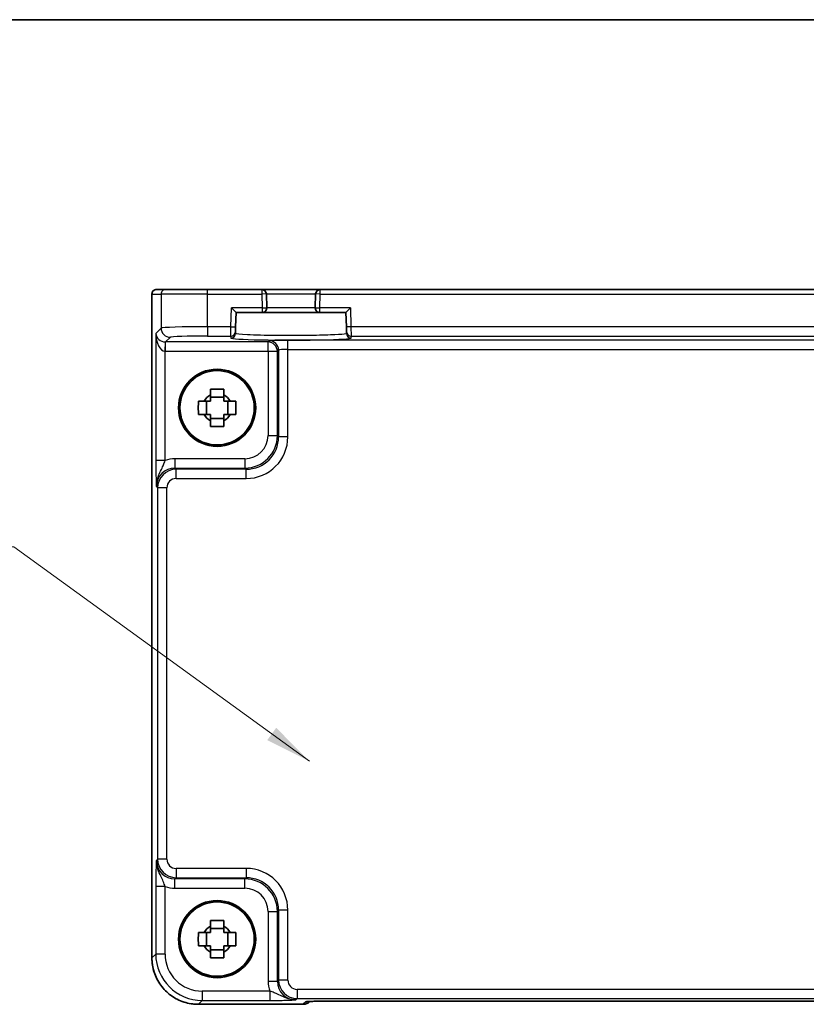
# Model space of a CAD drawing. Units: millimetres. Extents: x 29 to 3578, y 16 to 718.
# Drawn here: x 1174 to 1259, y 613 to 718 of the extents above; entities that cross this region are included whole.
import ezdxf

# ---------------------------------------------------------------- set-up
doc = ezdxf.new("R2010")
doc.units = ezdxf.units.MM
doc.header["$LTSCALE"] = 2
for name, color, linetype, lineweight in [('Border (ISO)', 7, 'Continuous', 35), ('Symbol (ISO)', 7, 'Continuous', 18), ('Visible (ISO)', 7, 'Continuous', 35), ('Visible Narrow (ISO)', 7, 'Continuous', 25)]:
    doc.layers.add(name, color=color, linetype=linetype, lineweight=lineweight)
doc.styles.add('Note Text (TK)', font='txt')
doc.dimstyles.new('Default - Method 1b (TK)$7', dxfattribs={"dimscale": 2, "dimtxt": 2.5, "dimasz": 2.5, "dimexe": 1, "dimexo": 1.5, "dimgap": 1, "dimtad": 1, "dimtoh": 1, "dimrnd": 1e-08, "dimdsep": 46, "dimtxsty": 'Note Text (TK)', "dimcen": 0.09, "dimdle": 5, "dimclrd": 100, "dimclre": 100, "dimclrt": 7, "dimadec": 1, "dimazin": 1, "dimtfac": 1, "dimtmove": 0, "dimatfit": 3, "dimfxl": 1, "dimtolj": 1, "dimlwd": -1, "dimlwe": -1, "dimarcsym": 0})

# ---------------------------------------------------------------- blocks, each defined once
blk = doc.blocks.new('図面枠 tk図枠')
at = {"layer": 'Border (ISO)'}
blk.add_line((14.5, 289), (405.5, 289), dxfattribs=at)

msp = doc.modelspace()

# ---------------------------------------------------------------- linework, layer by layer
at = {"layer": 'Visible (ISO)'}
for p, q in [((1188.3377, 617.5031), (1188.3377, 688.97)), ((1188.8377, 689.47), (1188.838, 689.47)), ((1189.8207, 689.47), (1188.838, 689.47)), ((1189.8207, 689.47), (1194.3179, 689.47)), ((1200.1496, 689.47), (1194.3179, 689.47)), ((1206.4547, 689.47), (1200.1496, 689.47)), ((1200.6887, 687.4831), (1200.6495, 688.9831)), ((1205.9549, 688.9831), (1205.9156, 687.4831)), ((1290.1496, 689.47), (1206.4547, 689.47)), ((1196.8989, 687.47), (1197.386, 686.97)), ((1197.3456, 685.428), (1197.386, 686.97)), ((1197.386, 686.97), (1200.1889, 686.97)), ((1200.1889, 686.97), (1206.4154, 686.97)), ((1206.4154, 686.97), (1209.2184, 686.97)), ((1209.2184, 686.97), (1209.7055, 687.47)), ((1209.2184, 686.97), (1209.2588, 685.428)), ((1197.327, 684.7181), (1197.3325, 684.9283)), ((1197.3456, 685.428), (1197.3325, 684.9283)), ((1209.2718, 684.9283), (1209.2588, 685.428)), ((1209.2718, 684.9283), (1209.2774, 684.7181)), ((1194.1954, 676.0033), (1194.1954, 677.4366)), ((1196.0688, 677.8767), (1194.6355, 677.8767)), ((1196.5089, 676.0033), (1196.5089, 677.4366)), ((1194.6355, 675.5632), (1196.0688, 675.5632)), ((1194.1954, 618.8033), (1194.1954, 620.2366)), ((1196.0688, 620.6767), (1194.6355, 620.6767)), ((1196.5089, 618.8033), (1196.5089, 620.2366)), ((1194.6355, 618.3632), (1196.0688, 618.3632)), ((1205.3306, 612.7984), (1205.3456, 612.8134)), ((1207.7941, 612.8477), (1288.8102, 612.8477)), ((1204.6235, 612.5055), (1193.3353, 612.5055))]:
    msp.add_line(p, q, dxfattribs=at)
for centre, radius in [((1195.3522, 676.72), 4.15), ((1195.3522, 676.72), 4.0013), ((1195.3522, 619.52), 4.15), ((1195.3522, 619.52), 4.0013)]:
    msp.add_circle(centre, radius, dxfattribs=at)
for centre, radius, start, end in [((1188.8377, 688.97), 0.5, 90, 180), ((1200.1496, 688.97), 0.5, 1.5, 90), ((1206.4547, 688.97), 0.5, 90, 178.5), ((1200.1889, 687.47), 0.5, 270, 1.5), ((1206.4154, 687.47), 0.5, 178.5, 270), ((1195.3522, 676.72), 1.5655, 117.245031, 152.754969), ((1195.3522, 676.72), 1.5655, 27.245031, 62.754969), ((1195.3522, 676.72), 1.5655, 207.245031, 242.754969), ((1195.3522, 676.72), 1.5655, 297.245031, 332.754969), ((1195.3522, 619.52), 1.5655, 117.245031, 152.754969), ((1195.3522, 619.52), 1.5655, 27.245031, 62.754969), ((1195.3522, 619.52), 1.5655, 207.245031, 242.754969), ((1195.3522, 619.52), 1.5655, 297.245031, 332.754969), ((1204.6235, 613.5055), 1, 270, 315)]:
    msp.add_arc(centre, radius, start, end, dxfattribs=at)
for points, knots in [([(1194.6355, 678.7306), (1194.8823, 678.738), (1195.1258, 678.7414), (1195.5785, 678.7414), (1195.8221, 678.738), (1196.0688, 678.7306)], [4.331071921, 4.331071921, 4.331071921, 4.331071921, 4.398975087, 4.398975087, 4.466878254, 4.466878254, 4.466878254, 4.466878254]), ([(1194.6355, 678.1118), (1194.6355, 678.1628), (1194.6355, 678.2138), (1194.6355, 678.4197), (1194.6355, 678.575), (1194.6355, 678.7306)], [4.8174915459, 4.8174915459, 4.8174915459, 4.8174915459, 4.8321692807, 4.8321692807, 4.8765667973, 4.8765667973, 4.8765667973, 4.8765667973]), ([(1196.0688, 678.7306), (1196.0688, 678.575), (1196.0688, 678.4197), (1196.0688, 678.2138), (1196.0688, 678.1628), (1196.0688, 678.1118)], [4.4863158772, 4.4863158772, 4.4863158772, 4.4863158772, 4.5307133937, 4.5307133937, 4.5453911286, 4.5453911286, 4.5453911286, 4.5453911286]), ([(1193.3415, 676.0033), (1193.3342, 676.2501), (1193.3308, 676.4936), (1193.3308, 676.9463), (1193.3342, 677.1898), (1193.3415, 677.4366)], [4.331071921, 4.331071921, 4.331071921, 4.331071921, 4.398975087, 4.398975087, 4.466878254, 4.466878254, 4.466878254, 4.466878254]), ([(1193.3415, 677.4366), (1193.4971, 677.4366), (1193.6524, 677.4366), (1193.8583, 677.4366), (1193.9094, 677.4366), (1193.9604, 677.4366)], [4.4863158772, 4.4863158772, 4.4863158772, 4.4863158772, 4.5307133937, 4.5307133937, 4.5453911286, 4.5453911286, 4.5453911286, 4.5453911286]), ([(1196.744, 677.4366), (1196.795, 677.4366), (1196.8461, 677.4366), (1197.0519, 677.4366), (1197.2072, 677.4366), (1197.3628, 677.4366)], [4.8174915459, 4.8174915459, 4.8174915459, 4.8174915459, 4.8321692807, 4.8321692807, 4.8765667973, 4.8765667973, 4.8765667973, 4.8765667973]), ([(1197.3628, 677.4366), (1197.3702, 677.1898), (1197.3736, 676.9463), (1197.3736, 676.4936), (1197.3702, 676.2501), (1197.3628, 676.0033)], [4.331071921, 4.331071921, 4.331071921, 4.331071921, 4.398975087, 4.398975087, 4.466878254, 4.466878254, 4.466878254, 4.466878254]), ([(1193.9604, 676.0033), (1193.9094, 676.0033), (1193.8583, 676.0033), (1193.6524, 676.0033), (1193.4971, 676.0033), (1193.3415, 676.0033)], [4.8174915459, 4.8174915459, 4.8174915459, 4.8174915459, 4.8321692807, 4.8321692807, 4.8765667973, 4.8765667973, 4.8765667973, 4.8765667973]), ([(1194.6355, 674.7093), (1194.6355, 674.8649), (1194.6355, 675.0202), (1194.6355, 675.2261), (1194.6355, 675.2772), (1194.6355, 675.3282)], [4.4863158772, 4.4863158772, 4.4863158772, 4.4863158772, 4.5307133937, 4.5307133937, 4.5453911286, 4.5453911286, 4.5453911286, 4.5453911286]), ([(1196.0688, 675.3282), (1196.0688, 675.2772), (1196.0688, 675.2261), (1196.0688, 675.0202), (1196.0688, 674.8649), (1196.0688, 674.7093)], [4.8174915459, 4.8174915459, 4.8174915459, 4.8174915459, 4.8321692807, 4.8321692807, 4.8765667973, 4.8765667973, 4.8765667973, 4.8765667973]), ([(1197.3628, 676.0033), (1197.2072, 676.0033), (1197.0519, 676.0033), (1196.8461, 676.0033), (1196.795, 676.0033), (1196.744, 676.0033)], [4.4863158772, 4.4863158772, 4.4863158772, 4.4863158772, 4.5307133937, 4.5307133937, 4.5453911286, 4.5453911286, 4.5453911286, 4.5453911286]), ([(1196.0688, 674.7093), (1195.8221, 674.702), (1195.5785, 674.6986), (1195.1258, 674.6986), (1194.8823, 674.702), (1194.6355, 674.7093)], [4.331071921, 4.331071921, 4.331071921, 4.331071921, 4.398975087, 4.398975087, 4.466878254, 4.466878254, 4.466878254, 4.466878254]), ([(1194.6355, 621.5306), (1194.8823, 621.538), (1195.1258, 621.5414), (1195.5785, 621.5414), (1195.8221, 621.538), (1196.0688, 621.5306)], [4.331071921, 4.331071921, 4.331071921, 4.331071921, 4.398975087, 4.398975087, 4.466878254, 4.466878254, 4.466878254, 4.466878254]), ([(1194.6355, 620.9118), (1194.6355, 620.9628), (1194.6355, 621.0138), (1194.6355, 621.2197), (1194.6355, 621.375), (1194.6355, 621.5306)], [4.8174915459, 4.8174915459, 4.8174915459, 4.8174915459, 4.8321692807, 4.8321692807, 4.8765667973, 4.8765667973, 4.8765667973, 4.8765667973]), ([(1196.0688, 621.5306), (1196.0688, 621.375), (1196.0688, 621.2197), (1196.0688, 621.0138), (1196.0688, 620.9628), (1196.0688, 620.9118)], [4.4863158772, 4.4863158772, 4.4863158772, 4.4863158772, 4.5307133937, 4.5307133937, 4.5453911286, 4.5453911286, 4.5453911286, 4.5453911286]), ([(1193.3415, 618.8033), (1193.3342, 619.0501), (1193.3308, 619.2936), (1193.3308, 619.7463), (1193.3342, 619.9898), (1193.3415, 620.2366)], [4.331071921, 4.331071921, 4.331071921, 4.331071921, 4.398975087, 4.398975087, 4.466878254, 4.466878254, 4.466878254, 4.466878254]), ([(1193.3415, 620.2366), (1193.4971, 620.2366), (1193.6524, 620.2366), (1193.8583, 620.2366), (1193.9094, 620.2366), (1193.9604, 620.2366)], [4.4863158772, 4.4863158772, 4.4863158772, 4.4863158772, 4.5307133937, 4.5307133937, 4.5453911286, 4.5453911286, 4.5453911286, 4.5453911286]), ([(1196.744, 620.2366), (1196.795, 620.2366), (1196.8461, 620.2366), (1197.0519, 620.2366), (1197.2072, 620.2366), (1197.3628, 620.2366)], [4.8174915459, 4.8174915459, 4.8174915459, 4.8174915459, 4.8321692807, 4.8321692807, 4.8765667973, 4.8765667973, 4.8765667973, 4.8765667973]), ([(1197.3628, 620.2366), (1197.3702, 619.9898), (1197.3736, 619.7463), (1197.3736, 619.2936), (1197.3702, 619.0501), (1197.3628, 618.8033)], [4.331071921, 4.331071921, 4.331071921, 4.331071921, 4.398975087, 4.398975087, 4.466878254, 4.466878254, 4.466878254, 4.466878254]), ([(1193.9604, 618.8033), (1193.9094, 618.8033), (1193.8583, 618.8033), (1193.6524, 618.8033), (1193.4971, 618.8033), (1193.3415, 618.8033)], [4.8174915459, 4.8174915459, 4.8174915459, 4.8174915459, 4.8321692807, 4.8321692807, 4.8765667973, 4.8765667973, 4.8765667973, 4.8765667973]), ([(1194.6355, 617.5093), (1194.6355, 617.6649), (1194.6355, 617.8202), (1194.6355, 618.0261), (1194.6355, 618.0772), (1194.6355, 618.1282)], [4.4863158772, 4.4863158772, 4.4863158772, 4.4863158772, 4.5307133937, 4.5307133937, 4.5453911286, 4.5453911286, 4.5453911286, 4.5453911286]), ([(1196.0688, 618.1282), (1196.0688, 618.0772), (1196.0688, 618.0261), (1196.0688, 617.8202), (1196.0688, 617.6649), (1196.0688, 617.5093)], [4.8174915459, 4.8174915459, 4.8174915459, 4.8174915459, 4.8321692807, 4.8321692807, 4.8765667973, 4.8765667973, 4.8765667973, 4.8765667973]), ([(1197.3628, 618.8033), (1197.2072, 618.8033), (1197.0519, 618.8033), (1196.8461, 618.8033), (1196.795, 618.8033), (1196.744, 618.8033)], [4.4863158772, 4.4863158772, 4.4863158772, 4.4863158772, 4.5307133937, 4.5307133937, 4.5453911286, 4.5453911286, 4.5453911286, 4.5453911286]), ([(1188.3377, 617.5031), (1188.3377, 616.9796), (1188.4205, 616.4563), (1188.7439, 615.4607), (1188.9843, 614.9887), (1189.5995, 614.1419), (1189.9741, 613.7673), (1190.8209, 613.1521), (1191.2929, 612.9117), (1192.2885, 612.5883), (1192.8118, 612.5055), (1193.3353, 612.5055)], [-0.78478918, -0.78478918, -0.78478918, -0.78478918, -0.47087351, -0.47087351, -0.15695784, -0.15695784, 0.15695784, 0.15695784, 0.47087351, 0.47087351, 0.78478918, 0.78478918, 0.78478918, 0.78478918]), ([(1196.0688, 617.5093), (1195.8221, 617.502), (1195.5785, 617.4986), (1195.1258, 617.4986), (1194.8823, 617.502), (1194.6355, 617.5093)], [4.331071921, 4.331071921, 4.331071921, 4.331071921, 4.398975087, 4.398975087, 4.466878254, 4.466878254, 4.466878254, 4.466878254]), ([(1207.7941, 612.8477), (1207.5005, 612.8477), (1207.2058, 612.8466), (1206.6435, 612.8421), (1206.376, 612.8388), (1205.8958, 612.8303), (1205.683, 612.8252), (1205.3491, 612.8142), (1205.2213, 612.8083), (1205.1191, 612.8015), (1205.0998, 612.8), (1205.0787, 612.7981), (1205.0733, 612.7975), (1205.0727, 612.7974), (1205.0727, 612.7974), (1205.0727, 612.7974)], [4.66304364, 4.66304364, 4.66304364, 4.66304364, 4.97720291, 4.97720291, 5.29136218, 5.29136218, 5.60552144, 5.60552144, 5.89758115, 5.89758115, 5.98763546, 5.98763546, 6.04935493, 6.04935493, 6.05266794, 6.05266794, 6.05266794, 6.05266794])]:
    msp.add_open_spline(points, degree=3, knots=knots, dxfattribs=at)
for points, weights in [([(1194.6355, 677.4366), (1194.3702, 677.4366), (1193.9604, 677.4366)], [1.35956394726, 1.22656475141, 1.03074466748]), ([(1194.6355, 678.1118), (1194.6355, 677.702), (1194.6355, 677.4366)], [1.03074466748, 1.22656475141, 1.35956394726]), ([(1196.0688, 677.4366), (1196.0688, 677.702), (1196.0688, 678.1118)], [1.35956394726, 1.22656475141, 1.03074466748]), ([(1196.744, 677.4366), (1196.3342, 677.4366), (1196.0688, 677.4366)], [1.03074466748, 1.22656475141, 1.35956394726]), ([(1193.9604, 676.0033), (1194.3702, 676.0033), (1194.6355, 676.0033)], [1.03074466748, 1.22656475141, 1.35956394726]), ([(1194.6355, 676.0033), (1194.6355, 675.738), (1194.6355, 675.3282)], [1.35956394726, 1.22656475141, 1.03074466748]), ([(1196.0688, 675.3282), (1196.0688, 675.738), (1196.0688, 676.0033)], [1.03074466748, 1.22656475141, 1.35956394726]), ([(1196.0688, 676.0033), (1196.3342, 676.0033), (1196.744, 676.0033)], [1.35956394726, 1.22656475141, 1.03074466748]), ([(1194.6355, 620.2366), (1194.3702, 620.2366), (1193.9604, 620.2366)], [1.35956394726, 1.22656475141, 1.03074466748]), ([(1194.6355, 620.9118), (1194.6355, 620.502), (1194.6355, 620.2366)], [1.03074466748, 1.22656475141, 1.35956394726]), ([(1196.0688, 620.2366), (1196.0688, 620.502), (1196.0688, 620.9118)], [1.35956394726, 1.22656475141, 1.03074466748]), ([(1196.744, 620.2366), (1196.3342, 620.2366), (1196.0688, 620.2366)], [1.03074466748, 1.22656475141, 1.35956394726]), ([(1193.9604, 618.8033), (1194.3702, 618.8033), (1194.6355, 618.8033)], [1.03074466748, 1.22656475141, 1.35956394726]), ([(1194.6355, 618.8033), (1194.6355, 618.538), (1194.6355, 618.1282)], [1.35956394726, 1.22656475141, 1.03074466748]), ([(1196.0688, 618.1282), (1196.0688, 618.538), (1196.0688, 618.8033)], [1.03074466748, 1.22656475141, 1.35956394726]), ([(1196.0688, 618.8033), (1196.3342, 618.8033), (1196.744, 618.8033)], [1.35956394726, 1.22656475141, 1.03074466748])]:
    msp.add_rational_spline(points, weights, degree=2, dxfattribs=at)
at = {"layer": 'Visible Narrow (ISO)'}
for p, q in [((1188.3383, 688.97), (1188.3377, 688.97)), ((1188.3383, 617.5031), (1188.3383, 688.97)), ((1188.3383, 688.97), (1189.321, 688.97)), ((1194.3179, 688.97), (1189.321, 688.97)), ((1189.321, 688.97), (1189.321, 685.3062)), ((1194.3179, 688.97), (1194.3179, 689.47)), ((1194.3179, 688.97), (1200.1496, 688.97)), ((1194.3179, 685.4411), (1194.3179, 688.97)), ((1200.1496, 689.47), (1200.1496, 688.97)), ((1200.6495, 688.9831), (1200.1496, 688.97)), ((1200.1496, 688.97), (1200.1889, 687.47)), ((1200.6495, 688.9831), (1205.9549, 688.9831)), ((1206.4547, 688.97), (1205.9549, 688.9831)), ((1206.4154, 687.47), (1206.4547, 688.97)), ((1206.4547, 688.97), (1206.4547, 689.47)), ((1206.4547, 688.97), (1290.1496, 688.97)), ((1196.8458, 685.4411), (1196.8989, 687.47)), ((1200.1889, 687.47), (1196.8989, 687.47)), ((1200.1889, 687.47), (1200.6887, 687.4831)), ((1200.1889, 687.47), (1200.1889, 686.97)), ((1205.9156, 687.4831), (1200.6887, 687.4831)), ((1205.9156, 687.4831), (1206.4154, 687.47)), ((1206.4154, 686.97), (1206.4154, 687.47)), ((1209.7055, 687.47), (1206.4154, 687.47)), ((1209.7055, 687.47), (1209.7586, 685.4411)), ((1189.321, 685.3062), (1188.7504, 684.7357)), ((1188.7504, 684.7357), (1188.7504, 671.0396)), ((1196.8458, 685.4411), (1194.3179, 685.4411)), ((1194.3179, 685.4411), (1194.3179, 684.4417)), ((1196.8327, 684.4417), (1196.8458, 685.4411)), ((1196.8458, 685.4411), (1197.3456, 685.428)), ((1209.7586, 685.4411), (1209.2588, 685.428)), ((1286.8458, 685.4411), (1209.7586, 685.4411)), ((1209.7586, 685.4411), (1209.7717, 684.4417)), ((1189.7498, 682.8054), (1189.7834, 683.8042)), ((1189.8172, 683.8037), (1190.3204, 684.3069)), ((1189.8172, 682.8043), (1189.8172, 683.8037)), ((1200.8365, 683.8037), (1189.8172, 683.8037)), ((1194.3179, 684.4417), (1196.8327, 684.4417)), ((1196.8327, 684.4417), (1196.8272, 684.2315)), ((1200.9681, 683.9353), (1200.8365, 683.8037)), ((1200.8365, 682.8043), (1200.8365, 683.8037)), ((1202.9669, 683.0033), (1202.9669, 684.0027)), ((1293.6374, 684.0027), (1202.9669, 684.0027)), ((1209.7717, 684.4417), (1286.8327, 684.4417)), ((1209.7772, 684.2315), (1209.7717, 684.4417)), ((1189.7498, 671.0396), (1189.7498, 682.8054)), ((1189.8172, 682.8043), (1200.8365, 682.8043)), ((1200.8365, 682.8043), (1201.8359, 682.8043)), ((1200.8365, 682.8043), (1200.8365, 673.7341)), ((1201.8359, 682.8043), (1201.9675, 682.9359)), ((1201.8359, 673.7341), (1201.8359, 682.8043)), ((1201.9675, 682.9359), (1201.9675, 673.6025)), ((1202.9669, 673.6025), (1202.9669, 683.0033)), ((1202.9669, 683.0033), (1293.6374, 683.0033)), ((1200.8365, 673.7341), (1201.8359, 673.7341)), ((1201.9675, 673.6025), (1201.8359, 673.7341)), ((1202.9669, 673.6025), (1201.9675, 673.6025)), ((1189.7498, 671.0396), (1188.7504, 671.0396)), ((1198.338, 671.2357), (1190.8166, 671.2357)), ((1190.8166, 671.2357), (1190.8166, 670.2363)), ((1198.338, 671.2357), (1198.338, 670.2363)), ((1190.9482, 670.1046), (1190.8166, 670.2363)), ((1190.8166, 670.2363), (1198.338, 670.2363)), ((1190.9482, 669.1052), (1190.9482, 670.1046)), ((1198.4697, 670.1046), (1190.9482, 670.1046)), ((1198.338, 670.2363), (1198.4697, 670.1046)), ((1198.4697, 669.1052), (1198.4697, 670.1046)), ((1190.9482, 669.1052), (1198.4697, 669.1052)), ((1188.8178, 668.2375), (1188.9494, 668.1058)), ((1189.9488, 668.1058), (1188.9494, 668.1058)), ((1188.9494, 668.1058), (1188.9494, 628.1341)), ((1189.9488, 628.1341), (1189.9488, 668.1058)), ((1188.9494, 628.1341), (1188.8178, 628.0025)), ((1189.9488, 628.1341), (1188.9494, 628.1341)), ((1190.9482, 627.1347), (1190.9482, 626.1353)), ((1198.4697, 627.1347), (1190.9482, 627.1347)), ((1198.4697, 627.1347), (1198.4697, 626.1353)), ((1190.8166, 626.0037), (1190.9482, 626.1353)), ((1198.338, 626.0037), (1190.8166, 626.0037)), ((1190.8166, 625.0043), (1190.8166, 626.0037)), ((1190.9482, 626.1353), (1198.4697, 626.1353)), ((1198.4697, 626.1353), (1198.338, 626.0037)), ((1198.338, 625.0043), (1198.338, 626.0037)), ((1188.7504, 625.2003), (1188.7504, 617.9151)), ((1189.7498, 625.2003), (1188.7504, 625.2003)), ((1189.7498, 617.9151), (1189.7498, 625.2003)), ((1190.8166, 625.0043), (1198.338, 625.0043)), ((1200.8365, 622.5058), (1201.8359, 622.5058)), ((1200.8365, 622.5058), (1200.8365, 614.9844)), ((1201.8359, 622.5058), (1201.9675, 622.6374)), ((1201.8359, 614.9844), (1201.8359, 622.5058)), ((1202.9669, 622.6374), (1201.9675, 622.6374)), ((1201.9675, 622.6374), (1201.9675, 615.116)), ((1202.9669, 615.116), (1202.9669, 622.6374)), ((1188.3377, 617.5031), (1188.3383, 617.5031)), ((1188.7504, 617.9151), (1188.3383, 617.5031)), ((1189.7498, 617.9151), (1188.7504, 617.9151)), ((1200.8365, 614.9844), (1201.8359, 614.9844)), ((1201.9675, 615.116), (1201.8359, 614.9844)), ((1202.9669, 615.116), (1201.9675, 615.116)), ((1193.7473, 613.9176), (1193.7473, 612.9182)), ((1201.0325, 613.9176), (1193.7473, 613.9176)), ((1201.0325, 613.9176), (1201.0325, 612.9182)), ((1203.9663, 614.1166), (1203.9663, 613.1172)), ((1292.6381, 614.1166), (1203.9663, 614.1166)), ((1193.3353, 612.5061), (1193.7473, 612.9182)), ((1193.7473, 612.9182), (1201.0325, 612.9182)), ((1203.8347, 612.9856), (1203.9663, 613.1172)), ((1203.9663, 613.1172), (1292.6381, 613.1172)), ((1204.8959, 612.7785), (1204.6235, 612.5061)), ((1288.8102, 612.8483), (1207.7941, 612.8483)), ((1207.7941, 612.8483), (1207.7941, 612.8477)), ((1204.6235, 612.5061), (1193.3353, 612.5061)), ((1193.3353, 612.5055), (1193.3353, 612.5061)), ((1204.6235, 612.5061), (1204.6235, 612.5055))]:
    msp.add_line(p, q, dxfattribs=at)
for centre, major_axis, ratio, start_param, end_param in [((1188.838, 688.97), (0, 0.5), 0.99939083, 0, 1.57079633), ((1189.8207, 688.97), (0, 0.5), 0.99939083, 0, 1.57079633), ((1189.7498, 684.7357), (-0.9422, 0.3757), 0.90523123, 0.4149254, 1.95081514), ((1189.7498, 684.7357), (0.0476, -1.9313), 0.51720817, 4.69962899, 6.23551874), ((1194.3179, 685.3014), (-5, 0), 0.02793662, 4.71238898, 6.24827872), ((1190.3204, 685.3062), (-0.7071, 0.7071), 0.99878277, 0.78600715, 2.3555855), ((1196.8327, 684.9414), (0.4998, -0.0131), 0.99939041, 4.73855297, 6.28318531), ((1209.7717, 684.9414), (-0.4998, -0.0131), 0.99939041, 0, 1.54463234), ((1189.8196, 684.8055), (-0.7097, -0.7097), 0.99635864, 0.75110057, 0.78478918), ((1194.3179, 684.302), (4, 0), 0.03492077, 1.57079633, 3.10668607), ((1203.3022, 684.2313), (6.475, 0), 0.03492078, 3.14067822, 6.28409974), ((1196.8272, 684.7312), (0.4998, -0.0131), 0.99939041, 4.73855297, 6.28318531), ((1200.8365, 682.8043), (0.7071, -0.7071), 0.99878277, 0.78600715, 2.3555855), ((1202.9669, 683.9329), (-2, 0), 0.03492077, 4.71238898, 6.24827872), ((1200.9681, 682.9359), (-0.7071, 0.7071), 0.99878277, 3.9275998, 5.49717816), ((1209.7772, 684.7312), (-0.4998, -0.0131), 0.99939041, 0, 1.54463234), ((1189.8196, 684.8055), (-1.4159, -1.4159), 0.99878277, 0.75110057, 0.78478918), ((1202.9669, 682.9335), (1, 0), 0.06984154, 1.57079633, 3.10668607), ((1198.335, 673.7372), (2.4762, -2.4762), 0.99947754, 5.49839613, 7.06797448), ((1198.335, 673.7372), (1.7699, -1.7699), 0.99878277, 5.49839613, 7.06797448), ((1198.4642, 673.608), (3.1859, -3.1859), 0.99878277, 5.49839613, 7.06797448), ((1198.4642, 673.608), (2.4796, -2.4796), 0.99808896, 5.49839613, 7.06797448), ((1190.8202, 668.2338), (-2.1239, 2.1239), 0.99878277, 5.49839613, 5.8618039), ((1190.8202, 668.2338), (-1.4177, 1.4177), 0.99756923, 5.49839613, 7.06797448), ((1190.9494, 668.1046), (-1.4142, 1.4142), 0.99999926, 5.49839613, 7.06797448), ((1190.9494, 668.1046), (-0.708, 0.708), 0.99878277, 5.49839613, 7.06797448), ((1190.8202, 628.0061), (-1.4177, -1.4177), 0.99756923, 5.49839613, 7.06797448), ((1190.9494, 628.1353), (-1.4142, -1.4142), 0.99999926, 5.49839613, 7.06797448), ((1190.9494, 628.1353), (-0.708, -0.708), 0.99878277, 5.49839613, 7.06797448), ((1198.4642, 622.632), (3.1859, 3.1859), 0.99878277, 5.49839613, 7.06797448), ((1198.335, 622.5028), (2.4762, 2.4762), 0.99947754, 5.49839613, 7.06797448), ((1198.4642, 622.632), (2.4796, 2.4796), 0.99808896, 5.49839613, 7.06797448), ((1190.8202, 628.0061), (-2.1239, -2.1239), 0.99878277, 0.42138141, 0.78478918), ((1198.335, 622.5028), (1.7699, 1.7699), 0.99878277, 5.49839613, 7.06797448), ((1193.3401, 617.5079), (-3.5381, -3.5381), 0.99926901, 5.49839613, 7.06797448), ((1193.7522, 617.92), (-3.5381, -3.5381), 0.99926901, 5.49839613, 7.06797448), ((1193.7522, 617.92), (-2.8319, -2.8319), 0.99878277, 5.49839613, 7.06797448), ((1203.8383, 614.988), (-2.1239, -2.1239), 0.99878277, 5.49839613, 5.8618039), ((1203.8383, 614.988), (-1.4177, -1.4177), 0.99756923, 5.49839613, 7.06797448), ((1203.9675, 615.1172), (-1.4142, -1.4142), 0.99999926, 5.49839613, 7.06797448), ((1203.9675, 615.1172), (-0.708, -0.708), 0.99878277, 5.49839613, 7.06797448), ((1204.6235, 613.5055), (0.7071, -0.7071), 0.99878277, 5.49717816, 6.28318531), ((1207.7243, 612.7785), (-2.8293, -0.0017), 0.02467766, 4.68768624, 6.25848256), ((1204.8959, 613.7779), (-0.7071, 0.7071), 0.99878277, 2.3555855, 2.56636819)]:
    msp.add_ellipse(centre, major_axis=major_axis, ratio=ratio, start_param=start_param, end_param=end_param, dxfattribs=at)
for points, knots in [([(1209.2774, 684.7181), (1209.2779, 684.6955), (1209.1881, 684.6729), (1208.7299, 684.6167), (1208.2246, 684.5847), (1206.843, 684.5318), (1205.9492, 684.5117), (1203.926, 684.4892), (1202.7853, 684.4889), (1200.5043, 684.5125), (1199.3964, 684.5402), (1197.8387, 684.6149), (1197.3839, 684.6613), (1197.3286, 684.7117), (1197.3269, 684.7149), (1197.327, 684.7181)], [-1.57171076, -1.57171076, -1.57171076, -1.57171076, -1.27152777, -1.27152777, -0.79123499, -0.79123499, -0.28478496, -0.28478496, 0.26710873, 0.26710873, 0.90248018, 0.90248018, 1.52923492, 1.52923492, 1.57171076, 1.57171076, 1.57171076, 1.57171076]), ([(1188.7504, 671.0396), (1188.7504, 670.8927), (1188.7509, 670.7448), (1188.7534, 670.3664), (1188.7561, 670.1422), (1188.7644, 669.6654), (1188.7705, 669.4217), (1188.7832, 669.0184), (1188.7897, 668.8494), (1188.8034, 668.5317), (1188.8106, 668.3831), (1188.8178, 668.2375)], [0, 0, 0, 0, 0.044070727, 0.044070727, 0.11458389, 0.11458389, 0.203074604, 0.203074604, 0.277997129, 0.277997129, 0.353553039, 0.353553039, 0.353553039, 0.353553039]), ([(1188.8178, 668.2375), (1188.8142, 668.5281), (1188.8617, 668.8177), (1189.01, 669.3261), (1189.1064, 669.5463), (1189.3065, 669.9702), (1189.4091, 670.1688), (1189.5614, 670.5048), (1189.6186, 670.6461), (1189.6981, 670.8717), (1189.7254, 670.9569), (1189.7498, 671.0396)], [-0.353553039, -0.353553039, -0.353553039, -0.353553039, -0.277997129, -0.277997129, -0.203074604, -0.203074604, -0.11458389, -0.11458389, -0.044070727, -0.044070727, 0, 0, 0, 0]), ([(1188.8178, 628.0025), (1188.8094, 627.8321), (1188.801, 627.6576), (1188.7852, 627.2753), (1188.7778, 627.068), (1188.7715, 626.8358), (1188.7651, 626.6029), (1188.7597, 626.3426), (1188.7524, 625.7919), (1188.7504, 625.4941), (1188.7504, 625.2003)], [-0.00063885, -0.00063885, -0.00063885, -0.00063885, 0.08774941, 0.08774941, 0.17613767, 0.17613767, 0.17613767, 0.264781251, 0.264781251, 0.352914191, 0.352914191, 0.352914191, 0.352914191]), ([(1189.7498, 625.2003), (1189.701, 625.3658), (1189.6404, 625.5404), (1189.4903, 625.9), (1189.3973, 626.0899), (1189.2931, 626.3027), (1189.1891, 626.5148), (1189.0717, 626.7535), (1188.8804, 627.3258), (1188.8136, 627.6625), (1188.8178, 628.0025)], [-0.352914191, -0.352914191, -0.352914191, -0.352914191, -0.264781251, -0.264781251, -0.17613767, -0.17613767, -0.17613767, -0.08774941, -0.08774941, 0.00063885, 0.00063885, 0.00063885, 0.00063885]), ([(1203.8347, 612.9856), (1203.544, 612.982), (1203.2545, 613.0295), (1202.7461, 613.1778), (1202.5258, 613.2742), (1202.1019, 613.4743), (1201.9033, 613.5769), (1201.5673, 613.7292), (1201.426, 613.7863), (1201.2004, 613.8659), (1201.1153, 613.8932), (1201.0325, 613.9176)], [-0.353553037, -0.353553037, -0.353553037, -0.353553037, -0.277997129, -0.277997129, -0.203074604, -0.203074604, -0.11458389, -0.11458389, -0.044070727, -0.044070727, 0, 0, 0, 0]), ([(1201.0325, 612.9182), (1201.1794, 612.9182), (1201.3274, 612.9187), (1201.7057, 612.9212), (1201.93, 612.9239), (1202.4067, 612.9322), (1202.6504, 612.9383), (1203.0538, 612.951), (1203.2227, 612.9575), (1203.5404, 612.9712), (1203.6891, 612.9784), (1203.8347, 612.9856)], [0, 0, 0, 0, 0.044070727, 0.044070727, 0.11458389, 0.11458389, 0.203074604, 0.203074604, 0.277997129, 0.277997129, 0.353553037, 0.353553037, 0.353553037, 0.353553037])]:
    msp.add_open_spline(points, degree=3, knots=knots, dxfattribs=at)

# ---------------------------------------------------------------- block references
at = {"xscale": 2.5, "yscale": 2.5, "zscale": 2.5}
msp.add_blockref('図面枠 tk図枠', (784.75, -4), dxfattribs=at)

# ---------------------------------------------------------------- leaders
at = {"layer": 'Symbol (ISO)', "color": 100, "annotation_type": 0, "has_hookline": 1, "hookline_direction": 1, "text_width": 72.9403}
msp.add_leader([(1205.2759, 638.6714), (1173.4688, 661.7406), (1168.4688, 661.7406)], dimstyle='Default - Method 1b (TK)$7', override={"dimgap": 0, "dimtad": 1}, dxfattribs=at)

doc.saveas('drawing.dxf')
